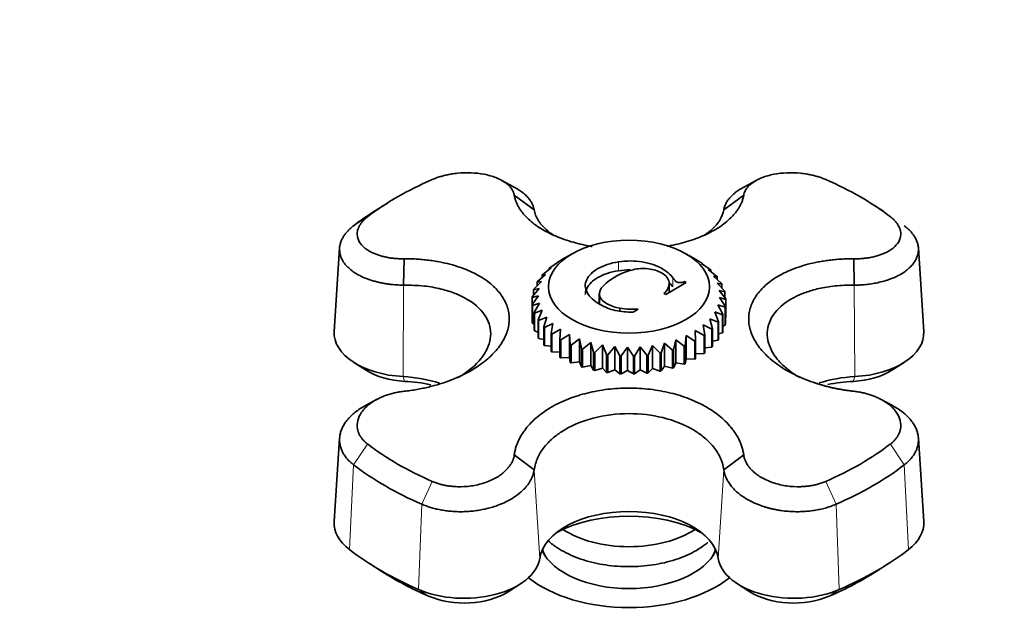
# Model space of a CAD drawing. Units: millimetres. Extents: x 0 to 2470, y 0 to 2742.
# Drawn here: x 324 to 413, y 810 to 863 of the extents above; entities that cross this region are included whole.
import ezdxf
from ezdxf import colors
from ezdxf.entities.mleader import LeaderData, LeaderLine
from ezdxf.math import Vec2, Vec3

# ---------------------------------------------------------------- set-up
doc = ezdxf.new("R2010")
doc.units = ezdxf.units.MM
doc.layers.add('DV5_Défaut', color=7, linetype='Continuous')
doc.layers.add('Défaut', color=7, linetype='Continuous')

# ---------------------------------------------------------------- blocks, each defined once
blk = doc.blocks.new('_DOT')
at = {"color": 0}
blk.add_line((0, 0), (-1, 0), dxfattribs=at)
at = {"color": 0, "const_width": 0.333}
blk.add_lwpolyline([(-0.1665, 0, 1), (0.1665, 0, 1)], format="xyb", close=True, dxfattribs=at)
blk = doc.blocks.new('SE4')
at = {"layer": 'DV5_Défaut', "color": 7, "linetype": 'Continuous', "lineweight": 35}
for p, q in [((369.002, 847.514), (367.68, 848.242)), ((390.745, 848.247), (389.426, 847.521)), ((357.169, 846.219), (356.002, 845.481)), ((368.744, 846.934), (370.554, 845.6)), ((387.864, 845.6), (389.674, 846.934)), ((402.416, 845.481), (401.249, 846.219)), ((352.808, 842.12), (352.319, 834.51)), ((406.099, 834.51), (405.61, 842.12)), ((358.691, 841.13), (358.653, 838.729)), ((371.991, 840.319), (372.783, 840.842)), ((372.783, 840.842), (372.7, 840.824)), ((372.7, 840.824), (372.7, 840.787)), ((372.774, 840.87), (373.147, 841.085)), ((374.012, 841.588), (373.146, 841.088)), ((385.056, 841.213), (384.406, 841.588)), ((385.056, 841.213), (385.853, 840.738)), ((399.765, 838.729), (399.727, 841.13)), ((371.348, 839.71), (372.122, 840.296)), ((372.122, 840.296), (371.929, 840.268)), ((371.929, 840.268), (371.929, 840.15)), ((385.924, 840.691), (385.813, 840.71)), ((385.813, 840.71), (386.602, 840.171)), ((385.924, 840.635), (385.924, 840.691)), ((386.661, 840.119), (386.441, 840.152)), ((386.441, 840.152), (387.207, 839.55)), ((386.661, 839.979), (386.661, 840.119)), ((370.532, 838.368), (371.222, 839.073)), ((371.222, 839.073), (370.824, 838.997)), ((370.824, 838.997), (370.824, 838.666)), ((370.859, 839.055), (371.598, 839.703)), ((371.598, 839.703), (371.299, 839.654)), ((371.299, 839.654), (371.299, 839.441)), ((384.432, 838.967), (382.557, 837.885)), ((382.884, 838.073), (382.884, 838.971)), ((384.275, 839.057), (384.432, 838.967)), ((384.275, 838.876), (384.275, 839.057)), ((387.253, 839.494), (386.928, 839.548)), ((386.928, 839.548), (387.657, 838.886)), ((387.253, 839.253), (387.253, 839.494)), ((370.374, 837.661), (371.002, 838.419)), ((371.002, 838.419), (370.512, 838.307)), ((370.512, 838.307), (370.512, 837.827)), ((387.688, 838.827), (387.266, 838.911)), ((387.266, 838.911), (387.942, 838.193)), ((387.958, 838.131), (387.446, 838.253)), ((387.446, 838.253), (388.057, 837.483)), ((387.688, 838.462), (387.688, 838.827)), ((387.958, 837.607), (387.958, 838.131)), ((370.942, 837.754), (370.369, 837.599)), ((370.369, 837.599), (370.369, 835.966)), ((370.388, 836.948), (370.942, 837.754)), ((376.503, 837.931), (376.503, 837.114)), ((376.518, 836.973), (376.518, 837.789)), ((382.557, 837.885), (382.4, 837.975)), ((388.059, 837.421), (387.466, 837.587)), ((387.466, 837.587), (388, 836.771)), ((388.059, 835.788), (388.059, 837.421)), ((370.388, 835.315), (370.388, 836.948)), ((371.042, 837.091), (370.398, 836.886)), ((370.398, 836.886), (370.398, 835.253)), ((370.574, 836.243), (371.042, 837.091)), ((370.574, 834.61), (370.574, 836.243)), ((371.302, 836.442), (370.598, 836.183)), ((370.928, 835.56), (371.302, 836.442)), ((378.386, 836.353), (378.386, 836.616)), ((380.051, 836.543), (379.584, 836.274)), ((387.743, 836.01), (387.027, 836.283)), ((387.027, 836.283), (387.377, 835.395)), ((387.986, 836.709), (387.326, 836.926)), ((387.326, 836.926), (387.771, 836.07)), ((387.986, 835.076), (387.986, 836.709)), ((388, 836.771), (388, 835.138)), ((370.369, 835.966), (370.388, 835.955)), ((370.598, 836.183), (370.598, 834.55)), ((370.928, 833.928), (370.928, 835.56)), ((371.715, 835.82), (370.966, 835.502)), ((370.966, 835.502), (370.966, 833.869)), ((371.443, 834.913), (371.715, 835.82)), ((387.334, 835.337), (386.576, 835.67)), ((386.576, 835.67), (386.823, 834.758)), ((387.334, 833.704), (387.334, 835.337)), ((387.377, 835.395), (387.377, 833.762)), ((387.743, 834.377), (387.743, 836.01)), ((387.771, 836.07), (387.771, 834.437)), ((388, 835.757), (388.059, 835.788)), ((370.398, 835.253), (370.574, 835.179)), ((370.598, 834.55), (370.928, 834.449)), ((371.443, 833.28), (371.443, 834.913)), ((372.275, 835.237), (371.495, 834.858)), ((371.495, 834.858), (371.495, 833.225)), ((372.109, 834.312), (372.275, 835.237)), ((372.969, 834.705), (372.174, 834.263)), ((372.913, 833.772), (372.969, 834.705)), ((386.053, 834.123), (385.256, 834.582)), ((385.256, 834.582), (385.284, 833.647)), ((386.767, 834.704), (385.982, 835.099)), ((385.982, 835.099), (386.121, 834.171)), ((386.767, 833.071), (386.767, 834.704)), ((386.823, 834.758), (386.823, 833.125)), ((387.771, 834.992), (387.986, 835.076)), ((370.966, 833.869), (371.443, 833.769)), ((372.109, 832.679), (372.109, 834.312)), ((372.174, 834.263), (372.174, 832.63)), ((372.913, 832.139), (372.913, 833.772)), ((373.785, 834.234), (372.99, 833.728)), ((372.99, 833.728), (372.99, 832.095)), ((373.84, 833.301), (373.785, 834.234)), ((373.785, 834.234), (373.785, 832.127)), ((374.706, 833.834), (373.926, 833.263)), ((374.872, 832.909), (374.706, 833.834)), ((374.706, 833.834), (374.706, 831.726)), ((383.468, 833.745), (383.275, 832.824)), ((384.241, 833.159), (383.468, 833.745)), ((383.468, 833.745), (383.468, 831.638)), ((384.413, 834.127), (384.329, 833.195)), ((385.205, 833.604), (384.413, 834.127)), ((384.413, 834.127), (384.413, 832.02)), ((385.205, 831.971), (385.205, 833.604)), ((385.284, 833.647), (385.284, 832.014)), ((386.053, 832.49), (386.053, 834.123)), ((386.121, 834.171), (386.121, 832.538)), ((386.823, 833.608), (387.334, 833.704)), ((387.377, 834.274), (387.743, 834.377)), ((371.495, 833.225), (372.109, 833.15)), ((373.84, 831.668), (373.84, 833.301)), ((373.926, 833.263), (373.926, 831.63)), ((374.872, 831.276), (374.872, 832.909)), ((375.715, 833.511), (374.966, 832.879)), ((374.966, 832.879), (374.966, 831.246)), ((375.987, 832.604), (375.715, 833.511)), ((375.715, 833.511), (375.715, 831.403)), ((376.792, 833.272), (376.088, 832.581)), ((377.166, 832.391), (376.792, 833.272)), ((376.792, 833.272), (376.792, 831.164)), ((377.916, 833.122), (377.271, 832.377)), ((378.384, 832.275), (377.916, 833.122)), ((377.916, 833.122), (377.916, 831.014)), ((379.065, 833.064), (378.492, 832.27)), ((379.618, 832.258), (379.065, 833.064)), ((379.065, 833.064), (379.065, 830.956)), ((380.217, 833.099), (379.726, 832.262)), ((380.845, 832.341), (380.217, 833.099)), ((380.217, 833.099), (380.217, 830.991)), ((381.349, 833.226), (380.951, 832.353)), ((382.039, 832.521), (381.349, 833.226)), ((381.349, 833.226), (381.349, 831.118)), ((382.44, 833.443), (382.141, 832.542)), ((383.179, 832.796), (382.44, 833.443)), ((382.44, 833.443), (382.44, 831.335)), ((383.179, 831.163), (383.179, 832.796)), ((383.275, 832.824), (383.275, 831.191)), ((384.241, 831.526), (384.241, 833.159)), ((384.329, 833.195), (384.329, 831.562)), ((386.121, 833.005), (386.767, 833.071)), ((372.174, 832.63), (372.913, 832.6)), ((372.99, 832.095), (373.785, 832.127)), ((373.785, 832.127), (373.84, 831.668)), ((375.987, 830.971), (375.987, 832.604)), ((376.088, 832.581), (376.088, 830.948)), ((377.166, 830.758), (377.166, 832.391)), ((377.271, 832.377), (377.271, 830.744)), ((378.384, 830.642), (378.384, 832.275)), ((378.492, 832.27), (378.492, 830.637)), ((379.618, 830.625), (379.618, 832.258)), ((379.726, 832.262), (379.726, 830.629)), ((380.845, 830.708), (380.845, 832.341)), ((380.951, 832.353), (380.951, 830.72)), ((382.039, 830.888), (382.039, 832.521)), ((382.141, 832.542), (382.141, 830.909)), ((384.329, 831.562), (384.413, 832.02)), ((384.413, 832.02), (385.205, 831.971)), ((385.284, 832.474), (386.053, 832.49)), ((354.103, 831.682), (355.227, 830.965)), ((373.926, 831.63), (374.706, 831.726)), ((374.706, 831.726), (374.872, 831.276)), ((374.966, 831.246), (375.715, 831.403)), ((375.715, 831.403), (375.987, 830.971)), ((376.088, 830.948), (376.792, 831.164)), ((376.792, 831.164), (377.166, 830.758)), ((377.271, 830.744), (377.916, 831.014)), ((377.916, 831.014), (378.384, 830.642)), ((378.492, 830.637), (379.065, 830.956)), ((379.065, 830.956), (379.618, 830.625)), ((379.726, 830.629), (380.217, 830.991)), ((380.217, 830.991), (380.845, 830.708)), ((380.951, 830.72), (381.349, 831.118)), ((381.349, 831.118), (382.039, 830.888)), ((382.141, 830.909), (382.44, 831.335)), ((382.44, 831.335), (383.179, 831.163)), ((383.275, 831.191), (383.468, 831.638)), ((383.468, 831.638), (384.241, 831.526)), ((403.191, 830.965), (404.316, 831.682)), ((356.224, 828.312), (355.187, 827.747)), ((403.24, 827.743), (402.201, 828.309)), ((352.809, 824.781), (352.319, 817.156)), ((406.099, 817.156), (405.609, 824.781)), ((368.744, 823.242), (370.554, 821.864)), ((387.864, 821.864), (389.674, 823.242)), ((355.545, 813.32), (356.669, 812.603)), ((401.749, 812.603), (402.873, 813.32)), ((368.184, 810.754), (369.308, 811.471)), ((389.11, 811.471), (390.234, 810.754))]:
    blk.add_line(p, q, dxfattribs=at)
at = {"layer": 'DV5_Défaut', "color": 7, "linetype": 'Continuous', "lineweight": 18}
for p, q in [((355.355, 844.956), (354.091, 844.151)), ((378.246, 840.037), (378.246, 840.853)), ((383.219, 838.565), (383.219, 839.382)), ((358.653, 838.726), (358.606, 830.385)), ((399.765, 838.73), (399.812, 830.385)), ((358.606, 830.385), (358.743, 829.952)), ((399.675, 829.952), (399.812, 830.385)), ((355.355, 824.235), (354.091, 822.333)), ((404.327, 822.333), (403.064, 824.235)), ((354.091, 822.333), (353.704, 814.608)), ((370.554, 821.861), (371.068, 813.79)), ((387.864, 821.865), (387.35, 813.79)), ((404.327, 822.333), (404.715, 814.608)), ((361.265, 820.823), (360.314, 818.74)), ((398.104, 818.74), (397.154, 820.823)), ((360.314, 818.74), (360.023, 810.959)), ((398.104, 818.74), (398.396, 810.959)), ((360.023, 810.959), (360.934, 810.354)), ((397.484, 810.354), (398.396, 810.959))]:
    blk.add_line(p, q, dxfattribs=at)
at = {"layer": 'DV5_Défaut', "color": 7, "linetype": 'Continuous', "lineweight": 35}
for centre, radius, start, end in [((380.855, 834.567), 5.717, 102.93046, 134.55446), ((380.504, 836.213), 4.035, 83.56218, 103.30124), ((381.695, 838.921), 1.18, 306.70223, 3.95051), ((377.493, 837.905), 0.982, 131.42769, 186.79477), ((377.493, 837.089), 0.982, 178.56778, 186.79477), ((379.409, 843.317), 7.045, 258.02501, 271.41676), ((379.565, 844.463), 7.934, 261.45619, 273.50886)]:
    blk.add_arc(centre, radius, start, end, dxfattribs=at)
for centre, major_axis, start_param, end_param in [((379.209, 834.596), (-29.85, 0), 5.357326, 5.638249), ((379.209, 834.596), (29.85, 0), 0.644937, 0.92586), ((379.209, 833.242), (-31.431, 0), -0.740183, -0.644937), ((359.231, 834.362), (6.916, 0), 3.104526, 4.621976), ((399.188, 834.362), (-6.916, 0), 1.66121, 3.178659), ((359.231, 833.057), (5.4, 0), 3.877175, 4.621976), ((399.188, 833.057), (-5.4, 0), 1.66121, 2.40601), ((357.868, 825.685), (-8.174, 0), 4.191238, 4.621976), ((357.868, 824.38), (-9.69, 0), 4.368666, 4.621976), ((400.55, 825.685), (8.174, 0), 1.66121, 2.080331), ((400.55, 824.38), (9.69, 0), 1.66121, 1.907964), ((379.209, 834.596), (-29.85, 0), 0.644937, 0.92586), ((379.209, 834.596), (29.85, 0), 5.357326, 5.638249), ((379.209, 833.242), (-31.431, 0), 0.644937, 0.92586), ((379.209, 833.242), (31.431, 0), 5.357326, 5.638249), ((379.209, 813.364), (-8.174, 0), 3.232006, 6.192772), ((379.209, 812.059), (9.69, 0), 0.825835, 2.315758), ((359.231, 817.008), (6.916, 0), 3.104526, 3.786529), ((399.188, 817.008), (-6.916, 0), 2.496656, 3.178659), ((379.209, 819.481), (-8, 0), 0.718297, 2.423296), ((379.209, 825.685), (-31.916, 0), 0.644937, 0.92586), ((364.18, 814.15), (-6.916, 0), 0.92586, 3.051179), ((379.209, 815.807), (-8.25, 0), 0.277911, 2.863681), ((379.209, 815.399), (-8, 0), 0.171226, 0.320334), ((379.209, 815.399), (-8, 0), 0.171226, 0.320334), ((379.209, 815.399), (-8, 0), 2.821259, 2.970367), ((379.209, 815.399), (-8, 0), 2.821259, 2.970367), ((394.238, 814.15), (-6.916, 0), 0.090413, 2.215733), ((379.209, 825.685), (31.916, 0), 5.357326, 5.638249), ((379.209, 824.38), (-30.4, 0), 0.735583, 0.92586), ((379.209, 815.807), (-11.25, 0), 0.619306, 2.522287), ((379.209, 824.38), (30.4, 0), -0.92586, -0.735583), ((364.18, 812.846), (5.4, 0), 4.067452, 5.547603), ((394.238, 812.846), (5.4, 0), 3.877175, 5.357326)]:
    blk.add_ellipse(centre, major_axis=major_axis, ratio=0.57735, start_param=start_param, end_param=end_param, dxfattribs=at)
blk.add_ellipse((379.209, 838.587), major_axis=(-7.35, 0), ratio=0.57735, dxfattribs=at)
for points, knots in [([(368.744, 846.934), (368.737, 846.972), (368.723, 847.047), (368.689, 847.159), (368.646, 847.27), (368.591, 847.379), (368.527, 847.488), (368.451, 847.595), (368.364, 847.7), (368.265, 847.804), (368.154, 847.906), (368.031, 848.007), (367.715, 848.239), (367.093, 848.568), (366.023, 848.866), (364.815, 849.008), (363.833, 848.976), (363.146, 848.891), (362.741, 848.822), (362.348, 848.735), (361.97, 848.63), (361.605, 848.509), (361.379, 848.415), (361.265, 848.368)], [0, 0, 0, 0, 0.02204, 0.044068, 0.066133, 0.088282, 0.110569, 0.133047, 0.15577, 0.178795, 0.202179, 0.225979, 0.250254, 0.372857, 0.499992, 0.624176, 0.74929, 0.791504, 0.833272, 0.874802, 0.916298, 0.957966, 1, 1, 1, 1]), ([(397.154, 848.368), (397.097, 848.392), (396.985, 848.44), (396.81, 848.507), (396.632, 848.569), (396.449, 848.628), (396.263, 848.682), (396.073, 848.732), (395.879, 848.778), (395.682, 848.819), (395.481, 848.856), (395.278, 848.888), (395.071, 848.916), (394.52, 848.978), (393.607, 849.007), (392.398, 848.867), (391.327, 848.569), (390.662, 848.217), (390.285, 847.928), (390.086, 847.739), (389.927, 847.545), (389.806, 847.345), (389.719, 847.142), (389.689, 847.003), (389.674, 846.934)], [0, 0, 0, 0, 0.021003, 0.041895, 0.0627, 0.083442, 0.104147, 0.12484, 0.145548, 0.166297, 0.187112, 0.208019, 0.229046, 0.250217, 0.375536, 0.499953, 0.626853, 0.749258, 0.793422, 0.836179, 0.877883, 0.918874, 0.959478, 1, 1, 1, 1]), ([(369.005, 847.514), (369.14, 847.434), (369.414, 847.255), (369.767, 846.966), (370.055, 846.661), (370.266, 846.368), (370.411, 846.092), (370.506, 845.839), (370.539, 845.676), (370.554, 845.601)], [0, 0, 0, 0, 0.153845, 0.328922, 0.490365, 0.638184, 0.772391, 0.892993, 1, 1, 1, 1]), ([(387.864, 845.598), (387.872, 845.641), (387.888, 845.731), (387.929, 845.878), (387.992, 846.048), (388.083, 846.24), (388.211, 846.451), (388.385, 846.681), (388.612, 846.924), (388.903, 847.176), (389.184, 847.374), (389.369, 847.487), (389.424, 847.52)], [0, 0, 0, 0, 0.05713, 0.126016, 0.206664, 0.299078, 0.403262, 0.519223, 0.646968, 0.786503, 0.937838, 1, 1, 1, 1]), ([(375.863, 842.243), (375.709, 842.27), (374.971, 842.409), (373.654, 842.744), (372.118, 843.342), (370.783, 844.101), (370.003, 844.756), (369.565, 845.245), (369.364, 845.502), (369.185, 845.769), (369.031, 846.045), (368.904, 846.332), (368.804, 846.629), (368.764, 846.832), (368.744, 846.934)], [0, 0, 0, 0, 0.039928, 0.193143, 0.359402, 0.51003, 0.679073, 0.722406, 0.766377, 0.811096, 0.856684, 0.903269, 0.950992, 1, 1, 1, 1]), ([(389.674, 846.934), (389.664, 846.879), (389.644, 846.769), (389.603, 846.606), (389.553, 846.446), (389.494, 846.288), (389.427, 846.134), (389.352, 845.983), (389.269, 845.834), (389.179, 845.689), (389.082, 845.546), (388.979, 845.406), (388.869, 845.268), (388.753, 845.133), (388.376, 844.724), (387.641, 844.105), (386.306, 843.345), (384.771, 842.746), (383.507, 842.424), (382.827, 842.293), (382.731, 842.275)], [0, 0, 0, 0, 0.026871, 0.05335, 0.079462, 0.10523, 0.130675, 0.155822, 0.18069, 0.2053, 0.229672, 0.253824, 0.277775, 0.301542, 0.32514, 0.496847, 0.649792, 0.818662, 0.974303, 1, 1, 1, 1]), ([(370.554, 845.601), (370.593, 845.436), (370.668, 845.115), (370.906, 844.658), (371.212, 844.238), (371.577, 843.859), (371.985, 843.52), (372.284, 843.314), (372.437, 843.218)], [0, 0, 0, 0, 0.190643, 0.371716, 0.543202, 0.705086, 0.857356, 1, 1, 1, 1]), ([(385.984, 843.22), (386.298, 843.419), (386.895, 843.873), (387.59, 844.674), (387.77, 845.28), (387.864, 845.597)], [0, 0, 0, 0, 0.294826, 0.628225, 1, 1, 1, 1]), ([(355.355, 844.956), (355.313, 844.923), (355.231, 844.859), (355.117, 844.759), (355.01, 844.657), (354.913, 844.554), (354.823, 844.449), (354.743, 844.343), (354.671, 844.235), (354.607, 844.126), (354.553, 844.015), (354.507, 843.904), (354.47, 843.791), (354.396, 843.491), (354.411, 843.003), (354.777, 842.375), (355.43, 841.837), (356.157, 841.52), (356.74, 841.35), (357.118, 841.265), (357.503, 841.201), (357.894, 841.157), (358.29, 841.132), (358.557, 841.131), (358.691, 841.13)], [0, 0, 0, 0, 0.021003, 0.041895, 0.0627, 0.083442, 0.104147, 0.12484, 0.145548, 0.166297, 0.187112, 0.208019, 0.229046, 0.250217, 0.375536, 0.499953, 0.626853, 0.749258, 0.793422, 0.836179, 0.877883, 0.918874, 0.959478, 1, 1, 1, 1]), ([(399.727, 841.13), (399.8, 841.13), (399.945, 841.13), (400.162, 841.136), (400.378, 841.147), (400.592, 841.164), (400.804, 841.188), (401.014, 841.217), (401.223, 841.252), (401.43, 841.293), (401.635, 841.342), (401.837, 841.396), (402.306, 841.54), (402.984, 841.836), (403.64, 842.374), (404.008, 843.001), (404.024, 843.526), (403.917, 843.9), (403.816, 844.123), (403.68, 844.341), (403.509, 844.553), (403.307, 844.76), (403.145, 844.89), (403.064, 844.956)], [0, 0, 0, 0, 0.02204, 0.044068, 0.066133, 0.088282, 0.110569, 0.133047, 0.15577, 0.178795, 0.202179, 0.225979, 0.250254, 0.372857, 0.499992, 0.624176, 0.74929, 0.791504, 0.833272, 0.874802, 0.916298, 0.957966, 1, 1, 1, 1]), ([(358.653, 838.726), (358.568, 838.73), (358.392, 838.733), (358.121, 838.745), (357.833, 838.764), (357.529, 838.792), (357.211, 838.832), (356.88, 838.884), (356.539, 838.949), (356.19, 839.03), (355.835, 839.127), (355.303, 839.3), (354.681, 839.565), (354.075, 839.928), (353.653, 840.266), (353.356, 840.575), (353.141, 840.867), (352.98, 841.161), (352.871, 841.459), (352.81, 841.758), (352.797, 842.055), (352.829, 842.348), (352.904, 842.636), (353.019, 842.916), (353.17, 843.186), (353.356, 843.446), (353.573, 843.694), (353.815, 843.93), (354, 844.078), (354.091, 844.151)], [0, 0, 0, 0, 0.01873, 0.038865, 0.060405, 0.083351, 0.107704, 0.133465, 0.160633, 0.189211, 0.219198, 0.250595, 0.329948, 0.397986, 0.454681, 0.500014, 0.542526, 0.584364, 0.625529, 0.666018, 0.705833, 0.744971, 0.783434, 0.82122, 0.85833, 0.894763, 0.930518, 0.965598, 1, 1, 1, 1]), ([(404.327, 844.151), (404.377, 844.112), (404.479, 844.032), (404.621, 843.909), (404.756, 843.781), (404.883, 843.65), (405.001, 843.516), (405.111, 843.377), (405.211, 843.236), (405.301, 843.091), (405.381, 842.944), (405.45, 842.794), (405.508, 842.641), (405.553, 842.486), (405.587, 842.33), (405.608, 842.171), (405.617, 842.012), (405.612, 841.851), (405.593, 841.69), (405.561, 841.529), (405.514, 841.368), (405.453, 841.208), (405.377, 841.049), (405.286, 840.891), (405.181, 840.735), (405.022, 840.533), (404.766, 840.267), (404.345, 839.929), (403.737, 839.565), (403.041, 839.268), (402.351, 839.057), (401.768, 838.922), (401.21, 838.829), (400.689, 838.77), (400.212, 838.737), (399.908, 838.732), (399.765, 838.73)], [0, 0, 0, 0, 0.018716, 0.037617, 0.056703, 0.075974, 0.09543, 0.115071, 0.134897, 0.154908, 0.175103, 0.195484, 0.216049, 0.236799, 0.257734, 0.278853, 0.300158, 0.321647, 0.34332, 0.365178, 0.38722, 0.409447, 0.431858, 0.454453, 0.477232, 0.500195, 0.545164, 0.601815, 0.670126, 0.750071, 0.801783, 0.849469, 0.89313, 0.932771, 0.968393, 1, 1, 1, 1]), ([(358.691, 841.13), (358.798, 841.131), (359.01, 841.132), (359.324, 841.126), (359.633, 841.115), (359.936, 841.099), (360.233, 841.077), (360.525, 841.051), (360.811, 841.02), (361.092, 840.985), (361.367, 840.945), (361.637, 840.901), (361.902, 840.853), (362.162, 840.801), (362.952, 840.63), (364.144, 840.275), (365.608, 839.59), (366.762, 838.771), (367.482, 837.966), (367.891, 837.294), (368.116, 836.759), (368.257, 836.211), (368.301, 835.652), (368.257, 835.087), (368.118, 834.524), (367.893, 833.962), (367.485, 833.242), (366.767, 832.353), (365.613, 831.399), (364.151, 830.542), (362.89, 830.019), (361.947, 829.711), (361.451, 829.565), (360.937, 829.432), (360.404, 829.312), (359.851, 829.206), (359.279, 829.115), (358.889, 829.069), (358.691, 829.046)], [0, 0, 0, 0, 0.010341, 0.020531, 0.030579, 0.040496, 0.050288, 0.059965, 0.069535, 0.079005, 0.088385, 0.097679, 0.106896, 0.116042, 0.125124, 0.191202, 0.25006, 0.315046, 0.374941, 0.406472, 0.437404, 0.468751, 0.499886, 0.531006, 0.56237, 0.59329, 0.624836, 0.684708, 0.749676, 0.808536, 0.874593, 0.891526, 0.908708, 0.926183, 0.943997, 0.962201, 0.980849, 1, 1, 1, 1]), ([(377.948, 836.425), (377.476, 836.532), (377.022, 836.713), (376.583, 836.966), (376.006, 837.299), (375.609, 837.661), (375.393, 838.054), (375.176, 838.447), (375.163, 838.838), (375.353, 839.229), (375.543, 839.62), (375.883, 839.957), (376.372, 840.239), (376.889, 840.537), (377.512, 840.741), (378.246, 840.853)], [0, 0, 0, 0, 0.422182, 0.422182, 0.422182, 0.993655, 0.993655, 0.993655, 0.995737, 0.995737, 0.995737, 0.997798, 0.997798, 0.997798, 1, 1, 1, 1]), ([(378.246, 840.853), (378.978, 840.964), (379.702, 840.962), (380.416, 840.844), (381.13, 840.727), (381.745, 840.518), (382.26, 840.22), (382.641, 840.001), (382.961, 839.722), (383.219, 839.382)], [0, 0, 0, 0, 0.503417, 0.503417, 0.503417, 0.998242, 0.998242, 0.998242, 1, 1, 1, 1]), ([(399.727, 829.046), (399.62, 829.058), (399.408, 829.082), (399.094, 829.125), (398.785, 829.171), (398.482, 829.223), (398.185, 829.279), (397.893, 829.34), (397.607, 829.404), (397.327, 829.472), (397.051, 829.544), (396.781, 829.62), (396.516, 829.699), (396.256, 829.781), (395.467, 830.045), (394.274, 830.539), (392.811, 831.395), (391.656, 832.349), (390.936, 833.238), (390.528, 833.958), (390.302, 834.519), (390.162, 835.083), (390.117, 835.647), (390.161, 836.207), (390.301, 836.755), (390.525, 837.29), (390.933, 837.963), (391.651, 838.768), (392.805, 839.587), (394.268, 840.272), (395.529, 840.649), (396.471, 840.847), (396.967, 840.934), (397.481, 841.007), (398.014, 841.065), (398.567, 841.106), (399.14, 841.13), (399.53, 841.13), (399.727, 841.13)], [0, 0, 0, 0, 0.010341, 0.020531, 0.030579, 0.040496, 0.050288, 0.059965, 0.069535, 0.079005, 0.088385, 0.097679, 0.106896, 0.116042, 0.125124, 0.191202, 0.25006, 0.315046, 0.374941, 0.406472, 0.437404, 0.468751, 0.499886, 0.531006, 0.56237, 0.59329, 0.624836, 0.684708, 0.749676, 0.808536, 0.874593, 0.891526, 0.908708, 0.926183, 0.943997, 0.962201, 0.980849, 1, 1, 1, 1]), ([(375.219, 837.868), (375.22, 838.05), (375.264, 838.231), (375.353, 838.412), (375.543, 838.803), (375.883, 839.14), (376.372, 839.422), (376.889, 839.721), (377.512, 839.925), (378.246, 840.037)], [0, 0, 0, 0, 0.184637, 0.184637, 0.184637, 0.578835, 0.578835, 0.578835, 1, 1, 1, 1]), ([(382.872, 839.002), (382.814, 839.337), (382.582, 839.621), (382.177, 839.855), (381.84, 840.049), (381.433, 840.172), (380.956, 840.222)], [0, 0, 0, 0, 0.544542, 0.544542, 0.544542, 1, 1, 1, 1]), ([(383.219, 839.382), (383.368, 839.186), (383.476, 839.068), (383.543, 839.029), (383.628, 838.98), (383.733, 838.956), (383.856, 838.956), (383.983, 838.956), (384.121, 838.99), (384.275, 839.057)], [0, 0, 0, 0, 0.660829, 0.660829, 0.660829, 0.99953, 0.99953, 0.99953, 1, 1, 1, 1]), ([(363.588, 830.283), (363.681, 830.337), (363.93, 830.484), (364.934, 831.142), (366.203, 832.415), (366.786, 834.305), (366.201, 836.11), (364.809, 837.313), (363.318, 838.011), (362.055, 838.407), (360.478, 838.698), (359.283, 838.718), (358.653, 838.726)], [0, 0, 0, 0, 0.0183791, 0.049663, 0.2114952, 0.3658604, 0.5201926, 0.6821115, 0.7469312, 0.8215424, 0.9059154, 1, 1, 1, 1]), ([(399.765, 838.73), (399.463, 838.73), (398.873, 838.731), (398.029, 838.667), (397.251, 838.564), (396.543, 838.426), (395.905, 838.261), (395.336, 838.077), (394.833, 837.88), (393.709, 837.358), (392.319, 836.266), (391.621, 834.423), (392.057, 832.883), (392.874, 831.779), (393.671, 831.022), (394.389, 830.531), (394.812, 830.289), (394.838, 830.274)], [0, 0, 0, 0, 0.045072, 0.087929, 0.128568, 0.166985, 0.203178, 0.237143, 0.26888, 0.298385, 0.463796, 0.624909, 0.781768, 0.846145, 0.917188, 0.994884, 1, 1, 1, 1]), ([(376.518, 837.789), (376.575, 837.522), (376.812, 837.267), (377.225, 837.029), (377.567, 836.831), (377.953, 836.694), (378.386, 836.616)], [0, 0, 0, 0, 0.527474, 0.527474, 0.527474, 1, 1, 1, 1]), ([(358.691, 829.046), (358.618, 829.038), (358.473, 829.021), (358.256, 828.988), (358.041, 828.949), (357.827, 828.904), (357.615, 828.852), (357.404, 828.794), (357.195, 828.729), (356.988, 828.656), (356.783, 828.576), (356.581, 828.489), (356.112, 828.268), (355.434, 827.846), (354.778, 827.148), (354.41, 826.38), (354.394, 825.772), (354.502, 825.353), (354.602, 825.107), (354.738, 824.872), (354.909, 824.647), (355.112, 824.433), (355.273, 824.301), (355.355, 824.235)], [0, 0, 0, 0, 0.02204, 0.044068, 0.066133, 0.088282, 0.110569, 0.133047, 0.15577, 0.178795, 0.202179, 0.225979, 0.250254, 0.372857, 0.499992, 0.624176, 0.74929, 0.791504, 0.833272, 0.874802, 0.916298, 0.957966, 1, 1, 1, 1]), ([(368.744, 823.242), (368.754, 823.31), (368.774, 823.445), (368.816, 823.645), (368.866, 823.841), (368.925, 824.033), (368.992, 824.223), (369.067, 824.408), (369.149, 824.59), (369.239, 824.768), (369.336, 824.944), (369.44, 825.115), (369.549, 825.284), (369.665, 825.449), (370.042, 825.951), (370.777, 826.709), (372.112, 827.64), (373.647, 828.374), (375.114, 828.831), (376.32, 829.091), (377.27, 829.234), (378.232, 829.323), (379.205, 829.352), (380.179, 829.324), (381.141, 829.235), (382.092, 829.093), (383.297, 828.833), (384.765, 828.377), (386.3, 827.643), (387.636, 826.713), (388.415, 825.912), (388.853, 825.313), (389.055, 824.997), (389.234, 824.67), (389.388, 824.331), (389.515, 823.98), (389.615, 823.616), (389.654, 823.368), (389.674, 823.242)], [0, 0, 0, 0, 0.010341, 0.020531, 0.030579, 0.040496, 0.050288, 0.059965, 0.069535, 0.079005, 0.088385, 0.097679, 0.106896, 0.116042, 0.125124, 0.191202, 0.25006, 0.315046, 0.374941, 0.406472, 0.437404, 0.468751, 0.499886, 0.531006, 0.56237, 0.59329, 0.624836, 0.684708, 0.749676, 0.808536, 0.874593, 0.891526, 0.908708, 0.926183, 0.943997, 0.962201, 0.980849, 1, 1, 1, 1]), ([(403.064, 824.235), (403.105, 824.268), (403.188, 824.333), (403.302, 824.435), (403.408, 824.539), (403.506, 824.647), (403.595, 824.757), (403.676, 824.87), (403.748, 824.986), (403.811, 825.105), (403.866, 825.226), (403.911, 825.349), (403.948, 825.475), (404.022, 825.812), (404.007, 826.378), (403.642, 827.146), (402.988, 827.844), (402.261, 828.296), (401.678, 828.561), (401.3, 828.705), (400.916, 828.824), (400.525, 828.921), (400.128, 828.997), (399.861, 829.03), (399.727, 829.046)], [0, 0, 0, 0, 0.021003, 0.041895, 0.0627, 0.083442, 0.104147, 0.12484, 0.145548, 0.166297, 0.187112, 0.208019, 0.229046, 0.250217, 0.375536, 0.499953, 0.626853, 0.749258, 0.793422, 0.836179, 0.877883, 0.918874, 0.959478, 1, 1, 1, 1]), ([(354.091, 822.333), (354.041, 822.373), (353.94, 822.453), (353.798, 822.578), (353.662, 822.708), (353.535, 822.843), (353.417, 822.983), (353.307, 823.128), (353.207, 823.277), (353.117, 823.43), (353.037, 823.587), (352.968, 823.748), (352.911, 823.913), (352.865, 824.081), (352.831, 824.252), (352.81, 824.426), (352.802, 824.602), (352.807, 824.78), (352.825, 824.96), (352.858, 825.141), (352.905, 825.323), (352.966, 825.506), (353.042, 825.689), (353.132, 825.871), (353.238, 826.053), (353.382, 826.268), (353.585, 826.526), (353.873, 826.829), (354.242, 827.149), (354.683, 827.462), (355.017, 827.658), (355.189, 827.749)], [0, 0, 0, 0, 0.0259169, 0.0520898, 0.0785187, 0.1052037, 0.1321447, 0.1593418, 0.186795, 0.2145043, 0.2424696, 0.2706909, 0.2991681, 0.3279013, 0.3568903, 0.3861351, 0.4156357, 0.4453919, 0.4754036, 0.5056708, 0.5361934, 0.5669712, 0.5980041, 0.629292, 0.6608348, 0.6926323, 0.7432585, 0.8001482, 0.8632948, 0.9326911, 1, 1, 1, 1]), ([(403.237, 827.745), (403.418, 827.648), (403.821, 827.411), (404.343, 827.021), (404.765, 826.609), (405.062, 826.241), (405.278, 825.898), (405.438, 825.559), (405.548, 825.22), (405.608, 824.884), (405.621, 824.554), (405.589, 824.231), (405.514, 823.918), (405.4, 823.617), (405.248, 823.329), (405.063, 823.055), (404.846, 822.797), (404.603, 822.556), (404.418, 822.407), (404.327, 822.333)], [0, 0, 0, 0, 0.0709859, 0.1653184, 0.2439259, 0.3067789, 0.3657209, 0.4237292, 0.4808027, 0.5369408, 0.5921426, 0.6464076, 0.6997352, 0.7521251, 0.8035768, 0.8540902, 0.9036652, 0.9523017, 1, 1, 1, 1]), ([(387.864, 821.865), (387.826, 822.074), (387.751, 822.483), (387.513, 823.065), (387.207, 823.6), (386.841, 824.083), (386.434, 824.516), (385.999, 824.899), (385.55, 825.234), (384.46, 825.932), (382.405, 826.752), (379.146, 827.138), (375.813, 826.718), (373.514, 825.728), (372.174, 824.718), (371.423, 823.933), (370.803, 822.969), (370.64, 822.245), (370.554, 821.861)], [0, 0, 0, 0, 0.038107, 0.074302, 0.10858, 0.140939, 0.171376, 0.199888, 0.226475, 0.251133, 0.378692, 0.500366, 0.629078, 0.764729, 0.813, 0.868317, 0.930658, 1, 1, 1, 1]), ([(361.265, 820.823), (361.321, 820.799), (361.433, 820.752), (361.608, 820.687), (361.786, 820.627), (361.969, 820.573), (362.155, 820.524), (362.346, 820.481), (362.539, 820.443), (362.737, 820.411), (362.937, 820.385), (363.14, 820.365), (363.347, 820.35), (363.899, 820.326), (364.811, 820.373), (366.021, 820.655), (367.091, 821.112), (367.757, 821.599), (368.133, 821.983), (368.332, 822.23), (368.491, 822.48), (368.612, 822.732), (368.7, 822.987), (368.729, 823.157), (368.744, 823.242)], [0, 0, 0, 0, 0.021003, 0.041895, 0.0627, 0.083442, 0.104147, 0.12484, 0.145548, 0.166297, 0.187112, 0.208019, 0.229046, 0.250217, 0.375536, 0.499953, 0.626853, 0.749258, 0.793422, 0.836179, 0.877883, 0.918874, 0.959478, 1, 1, 1, 1]), ([(389.674, 823.242), (389.681, 823.196), (389.696, 823.103), (389.729, 822.965), (389.773, 822.827), (389.827, 822.689), (389.892, 822.552), (389.967, 822.416), (390.055, 822.28), (390.153, 822.146), (390.264, 822.012), (390.387, 821.878), (390.704, 821.569), (391.325, 821.114), (392.395, 820.655), (393.603, 820.373), (394.585, 820.322), (395.272, 820.362), (395.677, 820.409), (396.07, 820.478), (396.448, 820.57), (396.813, 820.684), (397.04, 820.777), (397.154, 820.823)], [0, 0, 0, 0, 0.02204, 0.044068, 0.066133, 0.088282, 0.110569, 0.133047, 0.15577, 0.178795, 0.202179, 0.225979, 0.250254, 0.372857, 0.499992, 0.624176, 0.74929, 0.791504, 0.833272, 0.874802, 0.916298, 0.957966, 1, 1, 1, 1]), ([(370.554, 821.861), (370.546, 821.811), (370.528, 821.702), (370.487, 821.533), (370.431, 821.354), (370.356, 821.164), (370.261, 820.965), (370.142, 820.757), (369.998, 820.542), (369.825, 820.321), (369.621, 820.097), (369.267, 819.757), (368.738, 819.358), (368.032, 818.963), (367.382, 818.683), (366.795, 818.482), (366.246, 818.332), (365.697, 818.217), (365.146, 818.133), (364.596, 818.08), (364.053, 818.055), (363.519, 818.059), (362.999, 818.09), (362.496, 818.145), (362.012, 818.224), (361.55, 818.324), (361.112, 818.444), (360.698, 818.581), (360.442, 818.688), (360.314, 818.74)], [0, 0, 0, 0, 0.01873, 0.038865, 0.060405, 0.083351, 0.107704, 0.133465, 0.160633, 0.189211, 0.219198, 0.250595, 0.329948, 0.397986, 0.454681, 0.500014, 0.542526, 0.584364, 0.625529, 0.666018, 0.705833, 0.744971, 0.783434, 0.82122, 0.85833, 0.894763, 0.930518, 0.965598, 1, 1, 1, 1]), ([(398.104, 818.74), (398.035, 818.711), (397.897, 818.653), (397.682, 818.572), (397.459, 818.495), (397.228, 818.424), (396.991, 818.358), (396.746, 818.298), (396.494, 818.244), (396.236, 818.196), (395.972, 818.155), (395.703, 818.121), (395.428, 818.094), (395.148, 818.074), (394.865, 818.061), (394.577, 818.057), (394.286, 818.061), (393.993, 818.072), (393.698, 818.093), (393.402, 818.121), (393.104, 818.159), (392.807, 818.205), (392.511, 818.261), (392.217, 818.326), (391.924, 818.4), (391.544, 818.509), (391.038, 818.682), (390.389, 818.962), (389.679, 819.359), (389.088, 819.805), (388.652, 820.244), (388.364, 820.613), (388.153, 820.963), (388.007, 821.289), (387.912, 821.587), (387.88, 821.775), (387.864, 821.865)], [0, 0, 0, 0, 0.018716, 0.037617, 0.056703, 0.075974, 0.09543, 0.115071, 0.134897, 0.154908, 0.175103, 0.195484, 0.216049, 0.236799, 0.257734, 0.278853, 0.300158, 0.321647, 0.34332, 0.365178, 0.38722, 0.409447, 0.431858, 0.454453, 0.477232, 0.500195, 0.545164, 0.601815, 0.670126, 0.750071, 0.801783, 0.849469, 0.89313, 0.932771, 0.968393, 1, 1, 1, 1]), ([(371.861, 815.379), (372.11, 815.16), (372.848, 814.604), (374.305, 813.866), (376.276, 813.287), (378.421, 813.013), (380.617, 813.06), (382.716, 813.418), (384.33, 813.977), (385.088, 814.381), (385.366, 814.533)], [0, 0, 0, 0, 0.082797, 0.223452, 0.365704, 0.507616, 0.649333, 0.791358, 0.934159, 1, 1, 1, 1]), ([(385.366, 814.533), (385.671, 814.721), (386.015, 814.939), (386.337, 815.191), (386.417, 815.257)], [0, 0, 0, 0, 0.745658, 1, 1, 1, 1])]:
    blk.add_open_spline(points, degree=3, knots=knots, dxfattribs=at)
for points, degree in [([(372.7, 840.824), (372.737, 840.847), (372.774, 840.87)], 2), ([(385.853, 840.738), (385.888, 840.715), (385.924, 840.691)], 2), ([(371.929, 840.268), (371.96, 840.293), (371.991, 840.319)], 2), ([(378.246, 840.037), (378.606, 840.091), (378.963, 840.118), (379.319, 840.118)], 3), ([(386.602, 840.171), (386.632, 840.145), (386.661, 840.119)], 2), ([(370.824, 838.997), (370.841, 839.026), (370.859, 839.055)], 2), ([(371.299, 839.654), (371.324, 839.682), (371.348, 839.71)], 2), ([(387.207, 839.55), (387.23, 839.522), (387.253, 839.494)], 2), ([(370.512, 838.307), (370.522, 838.337), (370.532, 838.368)], 2), ([(382.946, 838.879), (383.043, 838.781), (383.135, 838.676), (383.219, 838.565)], 3), ([(387.657, 838.886), (387.673, 838.856), (387.688, 838.827)], 2), ([(387.942, 838.193), (387.95, 838.162), (387.958, 838.131)], 2), ([(370.369, 837.599), (370.371, 837.63), (370.374, 837.661)], 2), ([(388.057, 837.483), (388.058, 837.452), (388.059, 837.421)], 2), ([(370.398, 836.886), (370.393, 836.917), (370.388, 836.948)], 2), ([(370.598, 836.183), (370.586, 836.213), (370.574, 836.243)], 2), ([(388, 836.771), (387.993, 836.74), (387.986, 836.709)], 2), ([(370.966, 835.502), (370.947, 835.531), (370.928, 835.56)], 2), ([(387.377, 835.395), (387.356, 835.366), (387.334, 835.337)], 2), ([(387.771, 836.07), (387.758, 836.04), (387.743, 836.01)], 2), ([(370.398, 835.253), (370.393, 835.284), (370.388, 835.315)], 2), ([(370.598, 834.55), (370.586, 834.58), (370.574, 834.61)], 2), ([(371.495, 834.858), (371.469, 834.885), (371.443, 834.913)], 2), ([(386.823, 834.758), (386.795, 834.731), (386.767, 834.704)], 2), ([(387.771, 834.437), (387.758, 834.407), (387.743, 834.377)], 2), ([(388, 835.138), (387.993, 835.107), (387.986, 835.076)], 2), ([(370.966, 833.869), (370.947, 833.898), (370.928, 833.928)], 2), ([(372.174, 834.263), (372.141, 834.287), (372.109, 834.312)], 2), ([(372.99, 833.728), (372.951, 833.749), (372.913, 833.772)], 2), ([(385.284, 833.647), (385.245, 833.626), (385.205, 833.604)], 2), ([(386.121, 834.171), (386.087, 834.147), (386.053, 834.123)], 2), ([(387.377, 833.762), (387.356, 833.733), (387.334, 833.704)], 2), ([(371.495, 833.225), (371.469, 833.252), (371.443, 833.28)], 2), ([(372.174, 832.63), (372.141, 832.654), (372.109, 832.679)], 2), ([(373.926, 833.263), (373.883, 833.282), (373.84, 833.301)], 2), ([(374.966, 832.879), (374.919, 832.894), (374.872, 832.909)], 2), ([(383.275, 832.824), (383.227, 832.81), (383.179, 832.796)], 2), ([(384.329, 833.195), (384.285, 833.177), (384.241, 833.159)], 2), ([(386.823, 833.125), (386.795, 833.098), (386.767, 833.071)], 2), ([(372.99, 832.095), (372.951, 832.116), (372.913, 832.139)], 2), ([(376.088, 832.581), (376.038, 832.592), (375.987, 832.604)], 2), ([(377.271, 832.377), (377.218, 832.384), (377.166, 832.391)], 2), ([(378.492, 832.27), (378.438, 832.272), (378.384, 832.275)], 2), ([(379.726, 832.262), (379.672, 832.26), (379.618, 832.258)], 2), ([(380.951, 832.353), (380.898, 832.347), (380.845, 832.341)], 2), ([(382.141, 832.542), (382.09, 832.531), (382.039, 832.521)], 2), ([(385.284, 832.014), (385.245, 831.993), (385.205, 831.971)], 2), ([(386.121, 832.538), (386.087, 832.514), (386.053, 832.49)], 2), ([(373.926, 831.63), (373.883, 831.649), (373.84, 831.668)], 2), ([(374.966, 831.246), (374.919, 831.261), (374.872, 831.276)], 2), ([(376.088, 830.948), (376.038, 830.959), (375.987, 830.971)], 2), ([(382.141, 830.909), (382.09, 830.898), (382.039, 830.888)], 2), ([(383.275, 831.191), (383.227, 831.177), (383.179, 831.163)], 2), ([(384.329, 831.562), (384.285, 831.544), (384.241, 831.526)], 2), ([(377.271, 830.744), (377.218, 830.751), (377.166, 830.758)], 2), ([(378.492, 830.637), (378.438, 830.639), (378.384, 830.642)], 2), ([(379.726, 830.629), (379.672, 830.627), (379.618, 830.625)], 2), ([(380.951, 830.72), (380.898, 830.714), (380.845, 830.708)], 2)]:
    blk.add_open_spline(points, degree=degree, dxfattribs=at)

msp = doc.modelspace()

# ---------------------------------------------------------------- block references
at = {"layer": 'Défaut'}
msp.add_blockref('SE4', (0, 0), dxfattribs=at)

# ---------------------------------------------------------------- leaders
at = {"layer": 'Défaut', "color": 7, "linetype": 'Continuous', "lineweight": 18}
ml = msp.add_multileader_mtext('Standard', dxfattribs=at)
ml.set_content('{\\pxsm0.9;\\fSolid Edge ISO|b1||i0||c0|p34;\\W1.;19/10/2022\\P}', color=256)
ml.set_leader_properties()
ml.set_arrow_properties(name='DOT')
ml.build(insert=Vec2(0, 0))
ml.multileader.update_dxf_attribs({"leader_type": 0, "dogleg_length": 0, "arrow_head_size": 12})
ctx = ml.context
ctx.base_point, ctx.char_height, ctx.arrow_head_size, ctx.landing_gap_size = Vec3(2382.541, 2734.85), 12, 12, 4.2
notes = []
notes.append((ctx, [(0, (0, 0, 0), (0, 0), (1, 0), 1, [])]))
ctx.mtext.insert = Vec3(2384.541, 2740.97)
for ctx, leaders in notes:
    for number, flags, end, landing, length, lines in leaders:
        leader = LeaderData()
        leader.index, (leader.has_last_leader_line, leader.has_dogleg_vector, leader.attachment_direction) = number, flags
        leader.last_leader_point, leader.dogleg_vector, leader.dogleg_length = Vec3(end), Vec3(landing), length
        for number, points, colour, breaks in lines:
            line = LeaderLine()
            line.index, line.vertices, line.color, line.breaks = number, Vec3.list(points), colors.encode_raw_color(colour), breaks
            leader.lines.append(line)
        ctx.leaders.append(leader)

doc.saveas('drawing.dxf')
